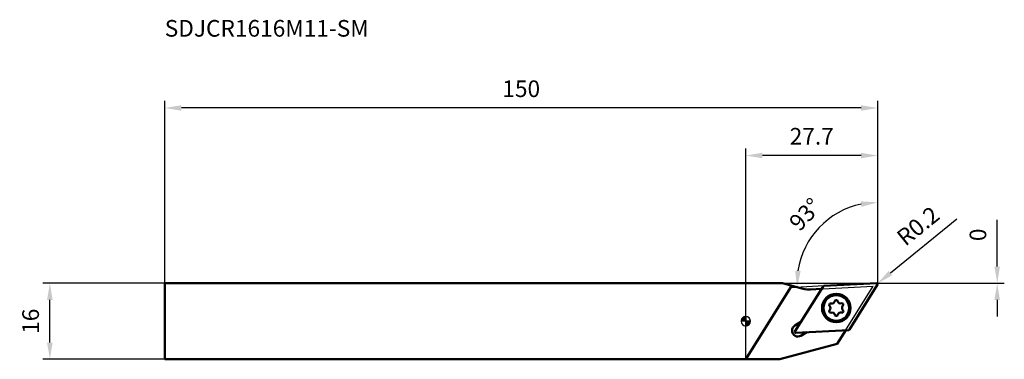
# Model space of a CAD drawing. Units: millimetres. Extents: x -153 to 54, y -8 to 63.
import ezdxf

# ---------------------------------------------------------------- set-up
doc = ezdxf.new("R2010")
doc.units = ezdxf.units.MM
for name, color, linetype, lineweight in [('1', 4, 'Continuous', 50), ('2', 7, 'Continuous', 25), ('cut', 1, 'Continuous', 25), ('nocut', 7, 'Continuous', 25), ('sk1', 4, 'Continuous', 50), ('sk2', 7, 'Continuous', 25), ('sk6', 5, 'Continuous', 35)]:
    doc.layers.add(name, color=color, linetype=linetype, lineweight=lineweight)
doc.styles.add('simplex', font='txt.shx', dxfattribs={"height": 3.5})
doc.dimstyles.new('コピー - ISO-25', dxfattribs={"dimscale": 0, "dimtxt": 3.5, "dimasz": 3.5, "dimexe": 1.5, "dimexo": 0, "dimgap": 2.3, "dimtad": 1, "dimdec": 8, "dimdsep": 46, "dimtxsty": 'simplex', "dimcen": 0.09, "dimclrd": 256, "dimclre": 256, "dimclrt": 256, "dimadec": 0, "dimazin": 0, "dimtfac": 1, "dimtofl": 0, "dimtmove": 0, "dimatfit": 3, "dimfxl": 1, "dimtolj": 1, "dimlwd": -1, "dimlwe": -1, "dimarcsym": 0})

# ---------------------------------------------------------------- blocks, each defined once
blk = doc.blocks.new('zero block')
h = blk.add_hatch(color=7)
h.paths.add_polyline_path([(0, 1, 0.414214), (-1, 0), (0, 0)])
h.paths.add_polyline_path([(1, 0), (0, 0), (0, -1, 0.414214)])
at = {"color": 7, "ltscale": 0.2}
for p, q in [((-1, 0), (1, 0)), ((0, -1), (0, 1))]:
    blk.add_line(p, q, dxfattribs=at)
for start, end in [(90, 180), (180, 270), (0, 90), (270, 0)]:
    blk.add_arc((0, 0), 1, start, end, dxfattribs=at)
blk = doc.blocks.new('*D2')
at = {"layer": 'Defpoints', "color": 0}
for p in [(-122.25, 44.84), (-122.25, 8), (27.75, 7.8)]:
    blk.add_point(p, dxfattribs=at)
at = {"layer": 'sk2'}
for p, q in [((-122.25, 8), (-122.25, 46.34)), ((27.75, 7.8), (27.75, 46.34)), ((24.25, 44.84), (-118.75, 44.84))]:
    blk.add_line(p, q, dxfattribs=at)
for points in [[(-118.75, 45.42), (-118.75, 44.26), (-122.25, 44.84)], [(24.25, 44.26), (24.25, 45.42), (27.75, 44.84)]]:
    blk.add_solid(points, dxfattribs=at)
at = {"layer": 'sk2', "insert": (-47.25, 48.89), "char_height": 3.5, "attachment_point": 5, "style": 'simplex'}
blk.add_mtext('\\A1;150', dxfattribs=at)
blk = doc.blocks.new('*D3')
at = {"layer": '2'}
for p, q in [((52.89, 11.5), (52.89, 21.35)), ((7.75, 8), (54.39, 8)), ((39.39, 8), (54.39, 8)), ((52.89, 4.5), (52.89, 1))]:
    blk.add_line(p, q, dxfattribs=at)
for points in [[(52.3, 11.5), (53.47, 11.5), (52.89, 8)], [(53.47, 4.5), (52.3, 4.5), (52.89, 8)]]:
    blk.add_solid(points, dxfattribs=at)
at = {"layer": 'Defpoints', "color": 0}
for p in [(7.75, 8), (39.39, 8), (52.89, 8)]:
    blk.add_point(p, dxfattribs=at)
at = {"layer": '2', "insert": (48.84, 18.17), "char_height": 3.5, "attachment_point": 5, "rotation": 90, "style": 'simplex'}
blk.add_mtext('\\A1;0', dxfattribs=at)
blk = doc.blocks.new('*D4')
at = {"layer": '2'}
for p, q in [((0, 0), (0, 36.34)), ((27.75, 8), (27.75, 36.34)), ((24.25, 34.84), (3.5, 34.84))]:
    blk.add_line(p, q, dxfattribs=at)
for points in [[(3.5, 35.42), (3.5, 34.26), (0, 34.84)], [(24.25, 34.26), (24.25, 35.42), (27.75, 34.84)]]:
    blk.add_solid(points, dxfattribs=at)
at = {"layer": 'Defpoints', "color": 0}
for p in [(0, 34.84), (27.75, 8), (0, 0)]:
    blk.add_point(p, dxfattribs=at)
at = {"layer": '2', "insert": (13.87, 38.89), "char_height": 3.5, "attachment_point": 5, "style": 'simplex'}
blk.add_mtext('\\A1;27.7', dxfattribs=at)
blk = doc.blocks.new('*D5')
at = {"layer": 'Defpoints', "color": 0}
for p in [(-146.42, 8), (-122.25, 8), (-122.25, -8)]:
    blk.add_point(p, dxfattribs=at)
at = {"layer": 'sk2'}
for p, q in [((-122.25, 8), (-147.92, 8)), ((-146.42, -4.5), (-146.42, 4.5)), ((-122.25, -8), (-147.92, -8))]:
    blk.add_line(p, q, dxfattribs=at)
for points in [[(-145.84, 4.5), (-147.01, 4.5), (-146.42, 8)], [(-147.01, -4.5), (-145.84, -4.5), (-146.42, -8)]]:
    blk.add_solid(points, dxfattribs=at)
at = {"layer": 'sk2', "insert": (-150.47, 0), "char_height": 3.5, "attachment_point": 5, "rotation": 90, "style": 'simplex'}
blk.add_mtext('\\A1;16', dxfattribs=at)
blk = doc.blocks.new('*D8')
at = {"layer": '2'}
blk.add_line((16.41, 7.42), (9.29, 7.04), dxfattribs=at)
blk.add_arc((27.75, 8.01), 16.98, 101.8333, 171.1667, dxfattribs=at)
for points in [[(24.32, 24.05), (24.2, 25.21), (27.75, 24.99)], [(10.39, 10.65), (11.55, 10.59), (10.79, 7.12)]]:
    blk.add_solid(points, dxfattribs=at)
at = {"layer": 'Defpoints', "color": 0}
for p in [(27.75, 36.34), (16.7, 20.9), (16.41, 7.42), (27.54, 8), (27.75, 8)]:
    blk.add_point(p, dxfattribs=at)
at = {"layer": '2', "insert": (12.49, 22.48), "char_height": 3.5, "attachment_point": 5, "rotation": 46.5, "style": 'simplex'}
blk.add_mtext('\\A1;93%%d', dxfattribs=at)
blk = doc.blocks.new('*D9')
at = {"layer": '2'}
for p, q in [((44.43, 21.45), (30.42, 10.13)), ((27.46, 7.8), (27.64, 7.8)), ((27.55, 7.71), (27.55, 7.89))]:
    blk.add_line(p, q, dxfattribs=at)
blk.add_solid([(30.06, 10.58), (30.79, 9.67), (27.7, 7.93)], dxfattribs=at)
at = {"layer": 'Defpoints', "color": 0}
for p in [(27.55, 7.8), (27.7, 7.93)]:
    blk.add_point(p, dxfattribs=at)
at = {"layer": '2', "insert": (36.24, 20.04), "char_height": 3.5, "attachment_point": 5, "rotation": 38.9579, "style": 'simplex'}
blk.add_mtext('\\A1;R0.2', dxfattribs=at)

msp = doc.modelspace()

# ---------------------------------------------------------------- linework, layer by layer
at = {"layer": '1'}
for p, q in [((7.74581867, 8), (0, 8)), ((0, -8), (9.67491482, 7.48310025)), ((12.05540868, 6.84524884), (7.74581867, 8)), ((16.25190732, 7.3229839), (10.34883558, -2.12390564)), ((15.92704754, 6.80309958), (13.61118368, 6.6817303)), ((27.53535148, 7.99972591), (16.41104975, 7.41672596)), ((21.81235655, -1.75287339), (27.71542829, 7.69401615)), ((10.33380916, -0.88790829), (11.57978731, -0.15397108)), ((10.52891239, -2.42961539), (21.65321412, -1.84661545)), ((21.0410179, -1.87869929), (19.24315771, -4.75587703)), ((12.84863322, -2.30804398), (11.60265507, -3.04198119)), ((7.13592595, -8), (19.24315771, -4.75587703)), ((0, -8), (7.13592595, -8))]:
    msp.add_line(p, q, dxfattribs=at)
for radius in [3, 2.7]:
    msp.add_circle((19.03213193, 2.78505526), radius, dxfattribs=at)
for centre, radius, start, end in [((13.3495039, 11.67487797), 5, 255.0000000104, 273.0000000036), ((16.42151694, 7.21700005), 0.2, 92.9999999981, 148.0000000002), ((27.54581867, 7.8), 0.2, 328.0000000002, 92.9999999976), ((18.06835871, 4.42121752), 0.692417, 255.8150404464, 345.1849598718), ((19.02005005, 4.16950254), 0.292, 15.81504013, 165.1849587568), ((19.96720341, 4.43778849), 0.692417, 195.8150405965, 285.1849595056), ((17.82712447, 3.46681568), 0.292, 75.8150404869, 225.1849601699), ((17.83920636, 2.08236839), 0.292, 135.8150381769, 285.1849610921), ((17.13328724, 2.76848429), 0.692417, 315.8150414215, 45.1849592764), ((20.22505751, 3.48774212), 0.292, 315.8150401192, 105.1849596192), ((20.2371394, 2.10329484), 0.292, 255.8150404689, 45.184959936), ((20.93097663, 2.80162622), 0.692417, 135.8150406024, 225.1849593751), ((18.09706046, 1.13232203), 0.692417, 15.8150406489, 105.1849588845), ((19.04421382, 1.40060797), 0.292, 195.8150400057, 345.1849588283), ((19.99590516, 1.14889299), 0.692417, 75.8150404538, 165.1849598419), ((10.96823212, -1.96494474), 1.25, 120.4999999517, 300.4999999964), ((21.64274693, -1.64688954), 0.2, 272.9999999981, 328.0000000002), ((10.5184452, -2.22988949), 0.2, 148.0000000002, 272.9999999976)]:
    msp.add_arc(centre, radius, start, end, dxfattribs=at)
at = {"layer": 'cut'}
for p, q in [((16.25190732, 7.3229839), (10.34883558, -2.12390564)), ((27.53535148, 7.99972591), (16.41104975, 7.41672596)), ((21.81235655, -1.75287339), (27.71542829, 7.69401615)), ((10.52891239, -2.42961539), (21.65321412, -1.84661545))]:
    msp.add_line(p, q, dxfattribs=at)
for centre, start, end in [((16.42151694, 7.21700005), 92.9999999981, 148.0000000002), ((27.54581867, 7.8), 328.0000000002, 92.9999999976), ((21.64274693, -1.64688954), 272.9999999981, 328.0000000002), ((10.5184452, -2.22988949), 148.0000000002, 272.9999999976)]:
    msp.add_arc(centre, 0.2, start, end, dxfattribs=at)
at = {"layer": 'nocut'}
for p, q in [((0, 8), (7.74581867, 8)), ((0, -8), (0, 8)), ((7.74581867, 8), (12.05540868, 6.84524884)), ((13.61118368, 6.6817303), (26.82282295, 7.37412297)), ((19.24315771, -4.75587703), (26.82282295, 7.37412297)), ((7.13592595, -8), (19.24315771, -4.75587703)), ((0, -8), (7.13592595, -8))]:
    msp.add_line(p, q, dxfattribs=at)
msp.add_arc((13.3495039, 11.67487797), 5, 255.0000000071, 273.0000000016, dxfattribs=at)
at = {"layer": 'sk1'}
for p, q in [((0, 8), (-122.25418133, 8)), ((-122.25418133, -8), (-122.25418133, 8)), ((-122.25418133, -8), (0, -8))]:
    msp.add_line(p, q, dxfattribs=at)

# ---------------------------------------------------------------- block references
at = {"rotation": 180}
msp.add_blockref('zero block', (0, 0), dxfattribs=at)

# ---------------------------------------------------------------- texts
at = {"layer": 'sk6', "style": 'simplex'}
msp.add_text('SDJCR1616M11-SM', height=3.5, dxfattribs=at).set_placement((-122.25418133, 59.83836035))

# ---------------------------------------------------------------- dimensions: what is measured, and where the dimension line sits
at = {"layer": '2'}
dim = msp.add_linear_dim(base=(0, 34.83836035), p1=(27.74581867, 8), p2=(0, 0), dimstyle='コピー - ISO-25', override={"dimscale": 1, "dimtxt": 3.5, "dimdec": 1, "dimtxsty": 'simplex'}, dxfattribs=at)
dim.commit()
dim.dimension.update_dxf_attribs({"geometry": '*D4', "text_midpoint": (13.87290934, 38.88836035)})
dim = msp.add_angular_dim_2l(base=(16.7016944, 20.90424745), line1=((27.53535148, 7.99972591), (16.41104975, 7.41672596)), line2=((27.74581867, 8), (27.74581867, 36.33836035)), dimstyle='コピー - ISO-25', override={"dimscale": 1}, dxfattribs=at)
dim.commit()
dim.dimension.update_dxf_attribs({"geometry": '*D8', "text_midpoint": (12.49345139, 22.48471213)})
dim = msp.add_radius_dim(center=(27.54581867, 7.8), mpoint=(27.70134034, 7.92574979), dimstyle='コピー - ISO-25', override={"dimscale": 1}, dxfattribs=at)
dim.commit()
dim.dimension.update_dxf_attribs({"geometry": '*D9', "text_midpoint": (35.27697896, 14.05116607), "dimtype": 164})
dim = msp.add_linear_dim(base=(52.8862820873, 8), p1=(39.3920251088, 8), p2=(7.7458186718, 8), angle=90, dimstyle='コピー - ISO-25', override={"dimscale": 1, "dimtxt": 3.5, "dimtxsty": 'simplex'}, dxfattribs=at)
dim.commit()
dim.dimension.update_dxf_attribs({"geometry": '*D3', "text_midpoint": (48.8362820873, 18.175)})
at = {"layer": 'sk2'}
dim = msp.add_linear_dim(base=(-122.2541813282, 44.8383603544), p1=(27.7458186718, 7.8000000679), p2=(-122.2541813282, 8), dimstyle='コピー - ISO-25', override={"dimscale": 1, "dimtxt": 3.5, "dimtxsty": 'simplex'}, dxfattribs=at)
dim.commit()
dim.dimension.update_dxf_attribs({"geometry": '*D2', "text_midpoint": (-47.2541813282, 48.8883603544)})
dim = msp.add_linear_dim(base=(-146.4234292579, 8), p1=(-122.2541813282, -8), p2=(-122.2541813282, 8), angle=90, dimstyle='コピー - ISO-25', override={"dimscale": 1, "dimtxt": 3.5, "dimtxsty": 'simplex'}, dxfattribs=at)
dim.commit()
dim.dimension.update_dxf_attribs({"geometry": '*D5', "text_midpoint": (-150.4734292579, 0)})

doc.saveas('drawing.dxf')
